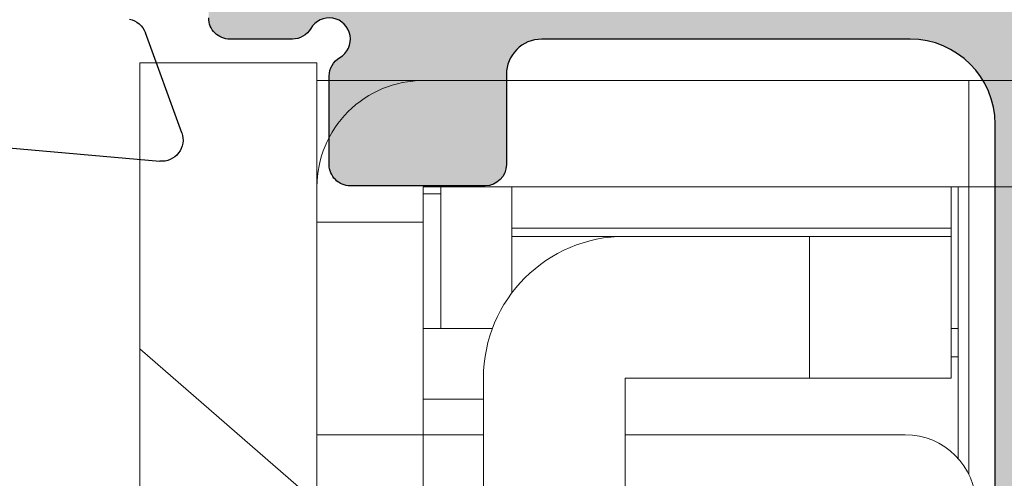
# Model space of a CAD drawing. Extents: x -82 to 113, y -91 to 80.
# Drawn here: x 26 to 27, y 57 to 58 of the extents above; entities that cross this region are included whole.
import ezdxf

# ---------------------------------------------------------------- set-up
doc = ezdxf.new("R2010")
doc.units = 0
doc.header["$MEASUREMENT"] = 0
doc.layers.get('0').update_dxf_attribs({"linetype": 'CONTINUOUS'})
for name, color, linetype in [('1', 7, 'CONTINUOUS'), ('Ballons', 7, 'CONTINUOUS'), ('DIM', 7, 'CONTINUOUS'), ('FRAME', 1, 'CONTINUOUS')]:
    doc.layers.add(name, color=color, linetype=linetype)

# ---------------------------------------------------------------- blocks, each defined once
blk = doc.blocks.new('3903')
h = blk.add_hatch(color=256)
h.dxf.hatch_style = 1
edge = h.paths.add_edge_path()
edge.add_line((20.8674457878612, 14.27838846417416), (20.95197919645948, 14.33757939410521))
edge.add_arc((20.92939749216033, 14.36982941008886), 0.03936999999999829, 305.0000000000173, 360.0000000000206)
edge.add_line((20.96876749216033, 14.36982941008887), (20.96876749216033, 14.40630470699097))
edge.add_arc((21.01601149216043, 14.40630470699096), 0.04724400000010576, 150.0000000000024, 179.9999999999935, ccw=False)
edge.add_line((20.97509698798395, 14.42992670699102), (20.9923720008584, 14.459847906991))
edge.add_line((20.9923720008584, 14.459847906991), (21.01495657618974, 14.49896553893217))
edge.add_arc((21.00813749216032, 14.50290253893217), 0.007874000000015655, 330.0000000000613, 360.0000000000517)
edge.add_line((21.01601149216033, 14.50290253893218), (21.01601149216033, 14.51102890699099))
edge.add_arc((21.00026349216035, 14.51102890699098), 0.01574799999998788, 5.170320030831133e-11, 90.0000000000517)
edge.add_line((21.00026349216033, 14.52677690699096), (20.98057849216032, 14.52677690699096))
edge.add_line((20.98057849216032, 14.52677690699096), (20.88609049216034, 14.52677690699096))
edge.add_line((20.88609049216034, 14.52677690699096), (20.86640549216033, 14.52677690699096))
edge.add_arc((20.86640549216031, 14.51102890699098), 0.01574799999998788, 89.99999999994829, 179.9999999999483)
edge.add_line((20.85065749216033, 14.51102890699099), (20.85065749216033, 14.50290253893218))
edge.add_arc((20.85853149216034, 14.50290253893217), 0.007874000000015258, 179.9999999999483, 209.9999999999386)
edge.add_line((20.85171240813093, 14.49896553893217), (20.87429698346223, 14.459847906991))
edge.add_line((20.87429698346223, 14.459847906991), (20.89631911820443, 14.4217044507264))
edge.add_arc((20.88609049216026, 14.41579895072639), 0.01181100000007585, -1.2931877790833823e-10, 29.999999999861586, ccw=False)
edge.add_line((20.89790149216033, 14.41579895072636), (20.89790149216033, 14.40262096973726))
edge.add_arc((20.86640549216033, 14.40262096973725), 0.03149600000000063, -54.99999999999437, 9.72022462519817e-12, ccw=False)
edge.add_line((20.88447085559965, 14.37682095695033), (20.78482798087059, 14.3070502649361))
edge.add_arc((20.79160249216033, 14.297375260141), 0.01181100000000239, 124.9999999999863, 179.9999999999914)
edge.add_line((20.77979149216033, 14.297375260141), (20.77979149216033, 13.81129855384092))
edge.add_arc((20.79160249216033, 13.81129855384092), 0.01181100000000157, 180.0000000000086, 235.0000000000137)
edge.add_line((20.78482798087059, 13.80162354904582), (20.88447085559965, 13.7318528570317))
edge.add_arc((20.86640549216033, 13.70605284424478), 0.03149600000000154, -9.72022462519817e-12, 54.999999999994316, ccw=False)
edge.add_line((20.89790149216033, 13.70605284424477), (20.89790149216033, 13.69287486325556))
edge.add_arc((20.88609049216036, 13.69287486325556), 0.0118109999999696, 329.99999999999926, 359.9999999999914, ccw=False)
edge.add_line((20.89631911820443, 13.68696936325557), (20.85171240813093, 13.60970827504974))
edge.add_arc((20.85853149216024, 13.60577127504977), 0.007873999999909141, 149.9999999998527, 179.9999999998449)
edge.add_line((20.85065749216033, 13.60577127504979), (20.85065749216033, 13.59764490699098))
edge.add_arc((20.86640549216034, 13.59764490699097), 0.0157480000000163, 179.9999999999483, 269.9999999999483)
edge.add_line((20.86640549216033, 13.58189690699095), (20.88609049216034, 13.58189690699095))
edge.add_line((20.88609049216034, 13.58189690699095), (20.98057849216032, 13.58189690699095))
edge.add_line((20.98057849216032, 13.58189690699095), (21.00026349216033, 13.58189690699095))
edge.add_arc((21.00026349216032, 13.59764490699097), 0.0157480000000163, 270.0000000000517, 360.0000000000517)
edge.add_line((21.01601149216033, 13.59764490699098), (21.01601149216033, 13.60577127504979))
edge.add_arc((21.00813749216043, 13.60577127504977), 0.007873999999908676, 1.551096009266136e-10, 30.0000000001473)
edge.add_line((21.01495657618974, 13.60970827504974), (20.97509698798395, 13.67874710699101))
edge.add_arc((21.01601149216022, 13.70236910699101), 0.04724399999989258, 180.0000000000754, 210.0000000000672, ccw=False)
edge.add_line((20.96876749216033, 13.70236910699095), (20.96876749216033, 13.7388444038931))
edge.add_arc((20.92939749216033, 13.73884440389311), 0.03936999999999813, 359.9999999999793, 414.9999999999827)
edge.add_line((20.95197919645948, 13.77109441987676), (20.8674457878612, 13.83028534980787))
edge.add_arc((20.89002749216029, 13.86253536579152), 0.03936999999995811, 180.0000000000595, 235.0000000000617, ccw=False)
edge.add_line((20.85065749216033, 13.86253536579148), (20.85065749216033, 14.2461384481905))
edge.add_arc((20.89002749216034, 14.24613844819048), 0.03937000000001234, 124.99999999997809, 179.9999999999819, ccw=False)
edge = h.paths.add_edge_path()
edge.add_line((23.7727332592734, 14.30083541985292), (23.80518989330333, 14.33329205388284))
edge.add_arc((23.79683687627101, 14.34164507091521), 0.01181294997387314, 314.9999999998416, 359.9999999998449)
edge.add_line((23.80864982624488, 14.34164507091518), (23.80864982624485, 14.50388532274755))
edge.add_arc((23.82046277621875, 14.50388532274754), 0.01181294997390125, 89.9999999999311, 179.999999999931, ccw=False)
edge.add_line((23.82046277621877, 14.51569827272144), (23.87558987609695, 14.51569827272144))
edge.add_arc((23.87558987609695, 14.50388532274755), 0.01181294997388704, 0, 90, ccw=False)
edge.add_line((23.88740282607083, 14.50388532274755), (23.88740282607083, 14.35644023678091))
edge.add_arc((23.90709107602735, 14.35644023678091), 0.0196882499565163, 180, 270)
edge.add_line((23.90709107602735, 14.3367519868244), (24.15694207639954, 14.3367519868244))
edge.add_arc((24.15694207639954, 14.34856493679828), 0.01181294997388171, 269.9999999999828, 423.7148901538385)
edge.add_arc((24.20227936358046, 14.4403580166571), 0.09056594979991667, 180.0000000000101, 243.71489015376602, ccw=False)
edge.add_line((24.11171341378054, 14.44035801665709), (24.11171341378083, 14.46804995431162))
edge.add_arc((24.09202844503082, 14.46804995431186), 0.0196849687500098, 359.999999999302, 389.9999999998929)
edge.add_line((24.10907612804105, 14.47789243868684), (24.07892431818338, 14.5301169053005))
edge.add_arc((24.09597200119356, 14.53995938967552), 0.01968496874999181, 180.0000000000931, 210.000000000072, ccw=False)
edge.add_line((24.07628703244357, 14.53995938967549), (24.07628703244357, 14.5488882914714))
edge.add_arc((24.08809801369356, 14.5488882914714), 0.0118109812499938, 90, 180, ccw=False)
edge.add_line((24.08809801369356, 14.56069927272139), (24.22982978869357, 14.56069927272139))
edge.add_arc((24.22982978869357, 14.5488882914714), 0.0118109812499938, 0, 90, ccw=False)
edge.add_line((24.24164076994357, 14.5488882914714), (24.24164076994357, 14.53995938967549))
edge.add_arc((24.22195580119356, 14.53995938967547), 0.0196849687500027, -29.999999999898705, 4.1382008930668235e-11, ccw=False)
edge.add_line((24.23900348420378, 14.5301169053005), (24.19521551643681, 14.45427392036791))
edge.add_arc((24.21226319944701, 14.44443143599289), 0.01968496875000719, 149.9999999999538, 247.5041037905375)
edge.add_line((24.20473139066375, 14.42624435675677), (24.27767811741771, 14.39603495423856))
edge.add_arc((24.27315903214774, 14.38512270669687), 0.0118109812500197, 1.722355591482483e-11, 67.50410379050118, ccw=False)
edge.add_line((24.28497001339776, 14.38512270669688), (24.28497001339776, 14.2776872369549))
edge.add_line((24.28497001339776, 14.2776872369549), (24.28497001339776, 14.26981193697227))
edge.add_arc((24.27315706342386, 14.26981193697229), 0.01181294997390125, 269.9999999999311, 359.9999999999311, ccw=False)
edge.add_line((24.27315706342385, 14.25799898699839), (24.23849059308774, 14.25799898699844))
edge.add_arc((24.23849059308769, 14.26981193697233), 0.01181294997388704, 210.0000000003231, 270.0000000002412, ccw=False)
edge.add_arc((24.21802996354563, 14.25799898699841), 0.01181294997392319, 29.9999999997794, 89.99999999967261)
edge.add_arc((24.21802996354571, 14.2579989869984), 0.01181294997392968, 90.00000000006892, 180.000000000069)
edge.add_arc((24.21802996354567, 14.25799898699838), 0.01181294997389415, 179.9999999999483, 239.9999999999806)
edge.add_arc((24.20621701357177, 14.23753835745633), 0.01181294997389432, -5.1727511163335294e-11, 59.999999999980616, ccw=False)
edge.add_line((24.21802996354567, 14.23753835745632), (24.2180299635457, 14.18828387714981))
edge.add_arc((24.20621701357179, 14.18828387714983), 0.01181294997390125, 269.9999999999311, 359.9999999999311, ccw=False)
edge.add_line((24.20621701357178, 14.17647092717593), (24.13140166373709, 14.17647092717593))
edge.add_arc((24.13140166373709, 14.18828387714981), 0.01181294997388704, 180, 270, ccw=False)
edge.add_line((24.1195887137632, 14.18828387714981), (24.11958871376323, 14.23831073704193))
edge.add_arc((24.09990046380674, 14.2383107370419), 0.01968824995648788, 8.271146498588101e-11, 90.00000000008272)
edge.add_line((24.09990046380671, 14.25799898699839), (23.89527812605346, 14.25799898699839))
edge.add_arc((23.89527812605346, 14.21074718710278), 0.04725179989560502, 90, 180)
edge.add_line((23.84802632615786, 14.21074718710278), (23.84802632615786, 13.65021335833998))
edge.add_arc((23.89527812605343, 13.65021335834001), 0.0472517998955766, 180.0000000000366, 270.0000000000388)
edge.add_line((23.89527812605347, 13.60296155844443), (24.09990046380672, 13.60296155844443))
edge.add_arc((24.09990046380671, 13.62264980840095), 0.01968824995651453, 270.0000000000103, 360.0000000000052)
edge.add_line((24.11958871376323, 13.62264980840095), (24.1195887137632, 13.67267666829306))
edge.add_arc((24.13140166373709, 13.67267666829306), 0.01181294997388704, 90, 180, ccw=False)
edge.add_line((24.13140166373709, 13.68448961826695), (24.20621701357178, 13.68448961826695))
edge.add_arc((24.20621701357179, 13.67267666829305), 0.01181294997390125, 6.889422365929931e-11, 90.0000000000689, ccw=False)
edge.add_line((24.2180299635457, 13.67267666829306), (24.21802996354567, 13.62342218798651))
edge.add_arc((24.20621701357173, 13.62342218798645), 0.01181294997394033, -59.99999999966951, 2.929141373897437e-10, ccw=False)
edge.add_arc((24.21802996354572, 13.6029615584444), 0.0118129499738935, 120.0000000000814, 329.9999999999186)
edge.add_arc((24.2384905930878, 13.59114860847052), 0.01181294997391082, 90.00000000029291, 150.0000000002556, ccw=False)
edge.add_line((24.23849059308774, 13.60296155844443), (24.27315706342385, 13.60296155844443))
edge.add_arc((24.27315706342386, 13.59114860847053), 0.01181294997390125, 6.889422365929931e-11, 90.0000000000689, ccw=False)
edge.add_line((24.28497001339776, 13.59114860847055), (24.28497001339776, 13.58327330848792))
edge.add_line((24.28497001339776, 13.58327330848792), (24.28497001339776, 13.47583783874595))
edge.add_arc((24.27315903214775, 13.47583783874595), 0.01181098125001867, 292.4958962094987, 359.9999999999828, ccw=False)
edge.add_line((24.27767811741772, 13.46492559120426), (24.20473139066375, 13.43471618868605))
edge.add_arc((24.21226319944702, 13.41652910944991), 0.01968496875002358, 112.4958962094427, 209.9999999999601)
edge.add_line((24.19521551643679, 13.40668662507491), (24.23900348420379, 13.33084364014232))
edge.add_arc((24.22195580119361, 13.32100115576736), 0.01968496874995634, -7.747757990728132e-11, 29.999999999934573, ccw=False)
edge.add_line((24.24164076994357, 13.32100115576733), (24.24164076994357, 13.31207225397142))
edge.add_arc((24.22982978869355, 13.31207225397139), 0.01181098125002222, -89.9999999998621, 1.3778844731859863e-10, ccw=False)
edge.add_line((24.22982978869357, 13.30026127272137), (24.08809801369356, 13.30026127272137))
edge.add_arc((24.08809801369359, 13.31207225397139), 0.01181098125002222, 179.9999999998621, 269.99999999986215, ccw=False)
edge.add_line((24.07628703244357, 13.31207225397142), (24.07628703244357, 13.32100115576733))
edge.add_arc((24.09597200119346, 13.32100115576733), 0.01968496874989256, 149.9999999998504, 179.9999999999845, ccw=False)
edge.add_line((24.07892431818338, 13.33084364014232), (24.10907612804105, 13.38306810675599))
edge.add_arc((24.09202844503083, 13.39291059113096), 0.01968496875000255, 330.0000000001012, 360.0000000007032)
edge.add_line((24.11171341378083, 13.3929105911312), (24.11171341378055, 13.42060252878568))
edge.add_arc((24.20227936358044, 13.42060252878568), 0.0905659497998954, 116.28510984622591, 179.9999999999989, ccw=False)
edge.add_arc((24.15694207639953, 13.51239560864454), 0.01181294997393755, 296.2851098460857, 449.9999999999656)
edge.add_line((24.15694207639954, 13.52420855861848), (23.90709107602735, 13.52420855861848))
edge.add_arc((23.90709107602735, 13.50452030866197), 0.0196882499565163, 90, 180)
edge.add_line((23.88740282607084, 13.50452030866197), (23.88740282607086, 13.35707522269533))
edge.add_arc((23.87558987609696, 13.35707522269534), 0.01181294997390125, 269.9999999999311, 359.9999999999311, ccw=False)
edge.add_line((23.87558987609695, 13.34526227272144), (23.82046277621877, 13.34526227272144))
edge.add_arc((23.82046277621876, 13.35707522269534), 0.01181294997390125, 180.0000000000689, 270.0000000000689, ccw=False)
edge.add_line((23.80864982624486, 13.35707522269533), (23.80864982624486, 13.51931547452759))
edge.add_arc((23.79683687627089, 13.51931547452757), 0.0118129499739652, 6.892622082114463e-11, 44.99999999997563)
edge.add_line((23.8051898933033, 13.52766849155998), (23.77273325927341, 13.56012512558991))
edge.add_arc((23.78108627630581, 13.56847814262227), 0.01181294997392966, 179.9999999998535, 224.9999999998477, ccw=False)
edge.add_line((23.76927332633188, 13.5684781426223), (23.76927332633188, 14.29248240282058))
edge.add_arc((23.78108627630576, 14.29248240282057), 0.01181294997388349, 135.0000000000609, 179.9999999999656, ccw=False)
at = {"layer": '1', "color": 7, "lineweight": 30}
blk.add_lwpolyline([(23.89527812605346, 14.25799898699839, 0.414213562373095), (23.84802632615786, 14.21074718710278), (23.84802632615786, 13.65021335833998, 0.414213562373095), (23.89527812605347, 13.60296155844443), (24.09990046380672, 13.60296155844443, 0.414213562373095), (24.11958871376323, 13.62264980840095), (24.1195887137632, 13.67267666829306, -0.414213562373095), (24.13140166373709, 13.68448961826695), (24.20621701357178, 13.68448961826695, -0.414213562373095), (24.2180299635457, 13.67267666829306), (24.21802996354567, 13.62342218798651, -0.26794919243097), (24.21212348855876, 13.61319187321541, 1.303225372839249), (24.22826027831674, 13.59705508345743, -0.26794919243097), (24.23849059308774, 13.60296155844443), (24.27315706342385, 13.60296155844443, -0.414213562373095), (24.28497001339776, 13.59114860847055)], format="xyb", dxfattribs=at)
blk = doc.blocks.new('IN-ACTIVE LOWER GEAR')
at = {"color": 7, "linetype": 'Continuous', "lineweight": 15}
for p, q in [((8.314716561208115, 48.89919092016186), (8.314716561208115, 48.26926963039972)), ((8.413141755858533, 48.81060822847672), (8.413141755858533, 48.475962559332)), ((8.472196874482051, 48.475962559332), (8.472196874482051, 48.81060822847672)), ((8.505661439563255, 48.72793106607031), (8.505661439563255, 48.44446649484388)), ((8.584401600783508, 48.44446649484388), (8.584401600783508, 48.72793106607031)), ((8.775346488305217, 48.49817161443781), (8.775346488305217, 48.33816727948823)), ((8.769440986526092, 48.48929177451845), (8.769440986526092, 48.43265547295249)), ((8.413141755858533, 48.475962559332), (8.472196874482051, 48.475962559332)), ((8.413141755858533, 48.35785232208497), (8.413141755858533, 48.475962559332)), ((8.505661439563255, 48.475962559332), (8.472196874482051, 48.475962559332)), ((8.472196874482051, 48.35785232208497), (8.472196874482051, 48.475962559332)), ((8.739913404297909, 48.475962559332), (8.584401600783508, 48.475962559332)), ((8.472196874482051, 48.45627751673538), (8.505661439563255, 48.45627751673538)), ((8.686763796620085, 48.44446649484388), (8.584401600783508, 48.44446649484388)), ((8.686763796620085, 48.44446649484388), (8.686763796620085, 48.3657263427902)), ((8.765503948673768, 48.44446649484388), (8.686763796620085, 48.44446649484388)), ((8.765503948673768, 48.44446649484388), (8.765503948673768, 48.3657263427902)), ((8.769440986526092, 48.43265547295249), (8.765503948673768, 48.43265547295249)), ((8.769440986526092, 48.43265547295249), (8.769440986526092, 48.33816727948823)), ((8.510641778696595, 48.41690743154192), (8.472196874482051, 48.41690743154192)), ((8.482039395780475, 48.33816727948823), (8.482039395780475, 48.41690743154192)), ((8.769440986526092, 48.41690743154192), (8.765503948673768, 48.41690743154192)), ((8.521409471807374, 48.3657263427902), (8.521409471807374, 48.39722240727832)), ((8.521409471807374, 48.3657263427902), (8.584401600783508, 48.3657263427902)), ((8.521409471807374, 48.3657263427902), (8.521409471807374, 48.36122974140204)), ((8.686763796620085, 48.3657263427902), (8.584401600783508, 48.3657263427902)), ((8.765503948673768, 48.3657263427902), (8.686763796620085, 48.3657263427902)), ((8.765503948673768, 48.3657263427902), (8.765503948673768, 48.36122974140204)), ((8.765503948673768, 48.36122974140204), (8.521409471807374, 48.36122974140204)), ((8.521409471807374, 48.33816727948823), (8.521409471807374, 48.36122974140204)), ((8.765503948673768, 48.33816727948823), (8.765503948673768, 48.36122974140204)), ((8.413141755858533, 48.35785232208497), (8.413141755858533, 48.26926963039972)), ((8.472196874482051, 48.35785232208497), (8.413141755858533, 48.35785232208497)), ((8.472196874482051, 48.33816727948823), (8.472196874482051, 48.35785232208497)), ((8.482039395780475, 48.34210429900742), (8.472196874482051, 48.34210429900742)), ((8.775346488305217, 48.33816727948823), (8.472196874482051, 48.33816727948823)), ((9.964322863148709, 48.33816727948823), (8.775346488305217, 48.33816727948823)), ((8.775346488305217, 48.33816727948823), (8.775346488305217, 48.27911217003117)), ((8.472196874482051, 48.27911217003117), (8.413141755858533, 48.27911217003117)), ((8.775346488305217, 48.27911217003117), (8.472196874482051, 48.27911217003117)), ((9.964322863148709, 48.27911217003117), (8.775346488305217, 48.27911217003117)), ((8.314716561208115, 48.26926963039972), (8.413141755858533, 48.26926963039972))]:
    blk.add_line(p, q, dxfattribs=at)
for centre, radius, start, end in [((8.739913409401879, 48.51533263748553), 0.03937007874015919, 270.0000000117574, 0), ((8.584401598378236, 48.44446649575326), 0.07874015748031482, 180.0000000058754, 269.9999999885422), ((8.472196873968755, 48.33816728315486), 0.05905511811024056, 180.0000000058754, 270.0000000117508)]:
    blk.add_arc(centre, radius, start, end, dxfattribs=at)
blk = doc.blocks.new('20247 NO 8 1 in')
at = {"color": 7, "linetype": 'Continuous', "lineweight": 15}
for p, q in [((0, 0.1559998440000001), (0, -0.1559998440000001)), ((0, -0.1559998440000001), (0.09999990000000025, -0.0690712588441329))]:
    blk.add_line(p, q, dxfattribs=at)
blk = doc.blocks.new('3206-1_Astragal_Component')
for p, q in [((0.897308509627436, -0.5796668611315525), (0.9054557041220619, -0.6727897203264164)), ((0.889651457750638, -0.6849167450923759), (0.8341119044249581, -0.6647020008569442))]:
    blk.add_line(p, q)
for centre, radius, start, end in [((0.8381511441957249, -0.6536042807956002), 0.01180994701451712, 190.9042832754561, 249.999999999003), ((0.8936906975210648, -0.6738190250304755), 0.01180994701492364, 250.0000000014764, 5.000000000793786)]:
    blk.add_arc(centre, radius, start, end)
blk = doc.blocks.new('3206_Astragal_Assembly')
at = {"rotation": 90}
blk.add_blockref('3206-1_Astragal_Component', (-0.002204388723948014, -2.250000082920671), dxfattribs=at)

msp = doc.modelspace()

# ---------------------------------------------------------------- block references
at = {"rotation": 180}
msp.add_blockref('3903', (50.59831607809046, 71.26721828647746), dxfattribs=at)
at = {"layer": 'Ballons', "xscale": -1, "rotation": 180}
msp.add_blockref('20247 NO 8 1 in', (26.27507141852005, 57.33614602113145), dxfattribs=at)
at = {"layer": 'DIM', "xscale": -1, "rotation": 180}
msp.add_blockref('IN-ACTIVE LOWER GEAR', (17.96035485731193, 105.9203762964122), dxfattribs=at)
at = {"layer": 'FRAME', "xscale": -1, "rotation": 180}
msp.add_blockref('3206_Astragal_Assembly', (25.61565890741341, 56.25187415730048), dxfattribs=at)

doc.saveas('drawing.dxf')
